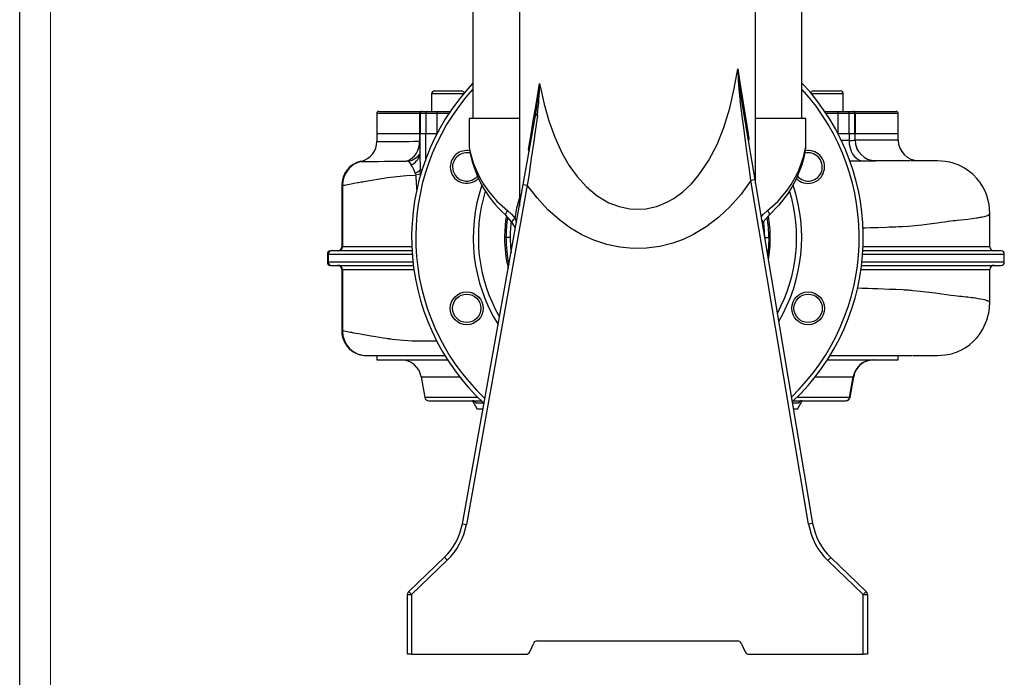
# Model space of a CAD drawing. Units: millimetres. Extents: x 0 to 841, y -1 to 594.
# Drawn here: x 0 to 160, y 145 to 252 of the extents above; entities that cross this region are included whole.
import ezdxf

# ---------------------------------------------------------------- set-up
doc = ezdxf.new("R2010")
doc.units = ezdxf.units.MM
doc.layers.add('CARTIGLIO', color=5, linetype='Continuous')

msp = doc.modelspace()

# ---------------------------------------------------------------- linework, layer by layer
at = {"color": 7, "linetype": 'Continuous', "lineweight": 25}
for p, q in [((73.582, 274.535), (73.582, 235.535)), ((127.015, 235.535), (127.015, 274.535)), ((81.132, 262.868), (81.132, 221.3)), ((119.465, 225.014), (119.465, 262.868)), ((67.373, 240.035), (68.153, 240.035)), ((68.153, 240.035), (71.706, 240.035)), ((128.891, 240.035), (132.723, 240.035)), ((132.723, 240.035), (133.225, 240.035)), ((66.873, 239.535), (66.873, 236.701)), ((117.162, 238.714), (119.369, 225.59)), ((133.725, 236.701), (133.725, 239.535)), ((58.299, 236.701), (65.25, 236.701)), ((65.25, 236.701), (65.342, 236.701)), ((65.342, 236.701), (66.163, 236.701)), ((66.163, 236.701), (67.991, 236.701)), ((67.991, 236.701), (69.898, 236.701)), ((130.699, 236.701), (132.606, 236.701)), ((132.606, 236.701), (134.434, 236.701)), ((134.434, 236.701), (135.255, 236.701)), ((135.255, 236.701), (135.347, 236.701)), ((135.347, 236.701), (142.299, 236.701)), ((57.965, 236.368), (57.965, 233.035)), ((64.972, 233.035), (64.972, 236.368)), ((65.009, 236.368), (65.009, 233.035)), ((65.921, 236.368), (65.921, 233.035)), ((67.762, 236.368), (65.921, 236.368)), ((72.965, 235.535), (72.965, 231.021)), ((81.132, 235.535), (72.965, 235.535)), ((81.761, 224.821), (83.827, 236.329)), ((127.632, 235.535), (119.465, 235.535)), ((127.632, 231.021), (127.632, 235.535)), ((134.676, 236.368), (132.836, 236.368)), ((134.676, 233.035), (134.676, 236.368)), ((135.588, 233.035), (135.588, 236.368)), ((135.625, 236.368), (135.625, 233.035)), ((142.632, 233.035), (142.632, 236.368)), ((57.965, 233.035), (57.965, 231.839)), ((64.933, 233.035), (57.965, 233.035)), ((64.933, 233.035), (64.933, 231.867)), ((64.972, 233.035), (64.933, 233.035)), ((64.958, 233.035), (64.958, 229.312)), ((65.935, 233.035), (64.958, 233.035)), ((67.723, 233.035), (65.935, 233.035)), ((134.663, 233.035), (132.874, 233.035)), ((134.663, 233.035), (134.663, 231.976)), ((135.639, 233.035), (134.663, 233.035)), ((135.639, 232.035), (135.639, 233.035)), ((135.665, 232.035), (135.665, 233.035)), ((142.632, 233.035), (135.665, 233.035)), ((142.632, 232.035), (142.632, 233.035)), ((64.975, 229.312), (64.978, 229.384)), ((144.537, 228.701), (138.957, 228.701)), ((55.412, 228.601), (55.402, 228.6)), ((65.041, 227.201), (65.033, 227.196)), ((65.098, 226.575), (65.041, 227.201)), ((65.041, 227.201), (65.338, 227.201)), ((119.369, 225.59), (118.711, 225.479)), ((128.092, 169.688), (118.711, 225.479)), ((119.369, 225.59), (128.75, 169.798)), ((52.287, 224.701), (52.287, 214.701)), ((52.407, 224.701), (52.407, 214.701)), ((71.873, 169.732), (81.761, 224.821)), ((82.417, 224.703), (72.529, 169.614)), ((81.761, 224.821), (82.417, 224.703)), ((79.923, 218.736), (78.932, 219.837)), ((121.665, 219.837), (120.675, 218.736)), ((157.533, 214.701), (157.533, 220.144)), ((120.675, 218.736), (120.553, 218.545)), ((120.965, 216.201), (121.632, 216.201)), ((49.954, 213.535), (49.954, 212.201)), ((50.08, 213.535), (50.08, 212.201)), ((50.578, 214.035), (50.454, 214.035)), ((63.696, 214.035), (50.578, 214.035)), ((159.366, 214.035), (136.901, 214.035)), ((159.866, 212.201), (159.866, 213.535)), ((50.454, 211.701), (50.578, 211.701)), ((50.578, 211.701), (63.909, 211.701)), ((52.287, 211.035), (52.287, 201.035)), ((52.407, 211.035), (52.407, 201.035)), ((136.688, 211.701), (159.366, 211.701)), ((157.533, 205.593), (157.533, 211.035)), ((56.398, 197.035), (69.076, 197.035)), ((57.965, 197.035), (57.965, 196.368)), ((131.505, 197.035), (144.968, 197.035)), ((142.632, 196.368), (142.632, 197.035)), ((57.965, 196.368), (69.459, 196.368)), ((131.138, 196.368), (142.632, 196.368)), ((65.186, 193.613), (65.779, 190.252)), ((134.739, 190.252), (135.331, 193.613)), ((134.819, 190.252), (135.411, 193.613)), ((66.435, 189.701), (74.957, 189.701)), ((73.529, 189.701), (74.299, 188.368)), ((125.64, 189.701), (134.082, 189.701)), ((126.299, 188.368), (127.068, 189.701)), ((134.082, 189.701), (134.162, 189.701)), ((75.218, 188.368), (74.299, 188.368)), ((126.299, 188.368), (125.627, 188.368)), ((71.873, 169.732), (72.529, 169.614)), ((128.75, 169.798), (128.092, 169.688)), ((63.17, 158.731), (68.955, 164.285)), ((69.417, 163.804), (63.632, 158.251)), ((68.955, 164.285), (69.417, 163.804)), ((131.686, 164.243), (131.224, 163.762)), ((136.965, 158.251), (131.224, 163.762)), ((131.686, 164.243), (137.427, 158.731)), ((63.17, 158.731), (63.632, 158.251)), ((137.427, 158.731), (136.965, 158.251)), ((62.965, 148.535), (62.965, 158.251)), ((62.965, 158.251), (63.632, 158.251)), ((63.632, 158.251), (63.632, 148.535)), ((136.965, 148.535), (136.965, 158.251)), ((136.965, 158.251), (137.632, 158.251)), ((137.632, 158.251), (137.632, 148.535)), ((82.811, 148.922), (83.453, 150.314)), ((84.059, 150.701), (116.539, 150.701)), ((117.144, 150.314), (117.787, 148.922)), ((63.632, 148.535), (62.965, 148.535)), ((63.632, 148.535), (82.205, 148.535)), ((118.392, 148.535), (136.965, 148.535)), ((137.632, 148.535), (136.965, 148.535))]:
    msp.add_line(p, q, dxfattribs=at)
at = {"color": 8, "linetype": 'Continuous', "lineweight": 25}
for p, q in [((67.833, 239.535), (66.873, 239.535)), ((72.014, 239.535), (67.833, 239.535)), ((133.107, 239.535), (128.583, 239.535)), ((133.725, 239.535), (133.107, 239.535)), ((64.972, 236.368), (57.965, 236.368)), ((65.009, 236.368), (64.972, 236.368)), ((65.921, 236.368), (65.009, 236.368)), ((67.762, 233.107), (67.762, 236.368)), ((69.676, 236.368), (67.762, 236.368)), ((132.836, 236.368), (130.921, 236.368)), ((132.836, 236.368), (132.836, 233.107)), ((135.588, 236.368), (134.676, 236.368)), ((135.625, 236.368), (135.588, 236.368)), ((142.632, 236.368), (135.625, 236.368)), ((57.993, 231.825), (57.993, 231.839)), ((65.935, 228.99), (65.935, 233.035)), ((67.723, 233.035), (67.723, 233.033)), ((118.381, 232.276), (118.306, 231.91)), ((132.874, 233.033), (132.874, 233.035)), ((135.639, 232.035), (135.631, 232.035)), ((142.632, 232.035), (135.665, 232.035)), ((82.712, 230.118), (82.602, 230.499)), ((134.719, 228.667), (135.031, 228.664)), ((134.763, 228.718), (135.031, 228.664)), ((52.292, 224.701), (52.407, 224.701)), ((80.436, 219.317), (80.643, 218.592)), ((120.965, 216.094), (120.965, 216.201)), ((52.407, 214.701), (52.287, 214.701)), ((63.663, 214.701), (52.407, 214.701)), ((157.533, 214.701), (136.935, 214.701)), ((49.954, 213.535), (50.08, 213.535)), ((50.08, 213.535), (63.729, 213.535)), ((136.868, 213.535), (159.866, 213.535)), ((50.08, 212.201), (49.954, 212.201)), ((63.851, 212.201), (50.08, 212.201)), ((52.287, 211.035), (52.407, 211.035)), ((52.407, 211.035), (63.998, 211.035)), ((136.6, 211.035), (157.533, 211.035)), ((159.866, 212.201), (136.747, 212.201)), ((52.407, 201.035), (52.292, 201.035)), ((65.186, 193.613), (71.416, 193.613)), ((129.182, 193.613), (135.331, 193.613)), ((135.331, 193.613), (135.411, 193.613)), ((74.393, 190.252), (65.779, 190.252)), ((134.739, 190.252), (126.204, 190.252)), ((134.819, 190.252), (134.739, 190.252)), ((74.093, 189.368), (75.31, 189.368)), ((125.459, 189.368), (126.472, 189.368))]:
    msp.add_line(p, q, dxfattribs=at)
at = {"color": 7, "linetype": 'Continuous', "lineweight": 25, "flags": 128}
for points in [[(84.409, 241.242), (84.538, 240.583), (85.156, 237.851), (85.925, 235.152), (86.875, 232.518), (88.035, 229.978), (89.167, 227.997), (90.491, 226.132), (92.022, 224.443), (93.739, 223.011), (95.664, 221.874), (97.333, 221.236), (99.083, 220.874), (99.843, 220.812), (101.649, 220.893), (103.416, 221.28), (104.075, 221.507), (105.174, 221.991), (106.22, 222.582), (107.675, 223.638), (108.997, 224.866), (110.178, 226.223), (111.851, 228.683), (113.218, 231.339), (114.32, 234.111), (115.276, 237.221), (116.023, 240.396), (116.597, 243.607)], [(116.597, 243.607), (116.945, 241.412), (117.302, 239.147), (117.642, 236.99), (117.939, 235.103), (118.381, 232.276)], [(82.602, 230.499), (83.075, 233.33), (83.39, 235.201), (83.723, 237.182), (84.059, 239.174), (84.409, 241.242)], [(83.827, 236.329), (84.278, 239.747), (84.408, 241.228), (84.409, 241.242)], [(118.711, 225.479), (118.422, 227.624), (118.136, 229.755), (117.847, 231.908), (117.561, 234.031), (117.357, 235.534), (116.955, 238.465)], [(84.064, 236.057), (83.736, 233.807), (83.402, 231.499), (83.053, 229.086), (82.699, 226.636), (82.497, 225.25), (82.417, 224.703)], [(118.277, 232.082), (118.342, 232.243), (118.38, 232.275), (118.381, 232.276)], [(134.663, 231.976), (134.701, 231.363), (134.817, 230.771), (135.009, 230.22), (135.27, 229.729), (135.59, 229.315), (135.959, 228.991), (136.364, 228.769), (136.791, 228.657)], [(72.966, 231.022), (72.965, 231.015), (72.966, 230.998)], [(82.602, 230.499), (82.603, 230.498), (82.679, 230.441), (82.741, 230.282)], [(127.621, 230.873), (127.621, 230.878), (127.605, 230.769), (127.533, 230.332), (127.432, 229.81), (127.304, 229.241), (126.968, 228.031), (126.009, 225.604), (125.363, 224.38), (124.609, 223.181), (123.28, 221.467), (121.665, 219.837)], [(55.451, 228.587), (55.451, 228.587), (55.761, 228.578), (56.33, 228.577), (57.162, 228.583), (58.258, 228.592), (59.229, 228.6), (60.331, 228.611), (61.507, 228.622), (62.811, 228.629)], [(64.958, 229.791), (64.956, 229.788), (64.849, 229.654)], [(135.031, 228.664), (136.002, 228.661), (136.791, 228.657)], [(136.791, 228.657), (136.989, 228.656), (137.675, 228.661), (138.253, 228.675), (138.672, 228.692), (138.957, 228.701), (138.957, 228.701)], [(157.532, 220.147), (157.41, 221.597), (157.028, 223.052), (156.736, 223.764), (156.37, 224.464), (155.927, 225.151), (155.399, 225.819), (154.789, 226.447), (154.117, 227.008), (153.411, 227.482), (152.709, 227.863), (152.369, 228.018), (152.041, 228.151), (151.727, 228.263), (151.426, 228.356), (151.04, 228.454), (150.658, 228.527), (150.262, 228.581), (149.681, 228.631), (149.02, 228.662), (148.264, 228.681), (147.376, 228.692), (146.339, 228.697), (144.764, 228.7), (144.644, 228.701)], [(63.084, 228.597), (63.297, 228.418), (63.553, 228.012)], [(52.407, 224.701), (52.501, 224.707), (52.629, 224.723), (52.795, 224.749), (53.002, 224.787), (53.254, 224.835), (53.555, 224.893), (53.805, 224.943), (54.245, 225.029), (54.846, 225.141), (55.034, 225.175), (55.237, 225.21), (55.455, 225.247), (55.688, 225.285), (55.938, 225.326), (56.206, 225.368), (57.176, 225.529), (58.434, 225.743), (59.721, 225.946), (61.241, 226.15), (62.802, 226.291), (64.325, 226.36)], [(64.229, 226.66), (64.312, 226.418), (64.325, 226.36), (64.325, 226.36)], [(65.098, 226.575), (64.804, 226.471), (64.325, 226.36)], [(118.711, 225.479), (117.118, 223.285), (115.332, 221.245), (113.489, 219.515), (111.474, 217.978), (109.309, 216.677), (107.706, 215.924), (106.045, 215.312), (103.939, 214.773), (101.778, 214.474), (99.605, 214.426), (97.442, 214.635), (95.309, 215.091), (93.246, 215.779), (91.297, 216.674), (89.442, 217.765), (87.703, 219.023), (85.765, 220.743), (84.001, 222.65), (82.417, 224.703)], [(79.18, 220.584), (79.094, 220.459), (79.02, 220.338), (78.962, 220.222), (78.92, 220.117), (78.896, 220.023), (78.89, 219.944), (78.902, 219.881), (78.932, 219.837)], [(79.18, 220.584), (79.832, 219.998), (80.436, 219.317)], [(121.417, 220.584), (121.504, 220.459), (121.577, 220.338), (121.635, 220.222), (121.677, 220.117), (121.701, 220.023), (121.707, 219.944), (121.695, 219.881), (121.665, 219.837)], [(80.493, 217.759), (80.306, 218.133), (79.923, 218.736)], [(121.632, 216.201), (121.579, 214.654), (121.437, 213.287)], [(145.075, 197.036), (146.172, 197.037), (147.474, 197.043), (148.328, 197.053), (149.053, 197.071), (149.687, 197.101), (150.248, 197.149), (150.641, 197.204), (151.029, 197.279), (151.428, 197.381), (151.745, 197.48), (152.079, 197.6), (152.426, 197.742), (152.785, 197.909), (153.513, 198.315), (154.221, 198.811), (154.874, 199.377), (155.458, 199.997), (155.969, 200.658), (156.405, 201.35), (157.054, 202.781), (157.419, 204.212), (157.532, 205.589)], [(73.524, 189.693), (73.616, 189.694), (73.75, 189.657), (73.816, 189.622), (73.84, 189.605), (73.838, 189.607)], [(126.739, 189.614), (126.736, 189.611), (126.772, 189.634), (126.861, 189.673), (127.031, 189.701), (127.041, 189.7)]]:
    msp.add_lwpolyline(points, dxfattribs=at)
at = {"color": 8, "linetype": 'Continuous', "lineweight": 25, "flags": 128}
for points in [[(134.663, 231.976), (133.86, 231.982), (133.335, 231.984)], [(135.665, 232.035), (135.718, 231.384), (135.795, 231.027)], [(72.966, 231.021), (72.965, 231.023), (72.982, 230.92), (73.058, 230.508), (73.294, 229.484), (73.647, 228.332), (74.094, 227.187), (74.646, 226.041), (75.32, 224.881), (76.109, 223.745), (77.495, 222.125), (79.18, 220.584)], [(121.417, 220.584), (123.069, 222.09), (124.489, 223.745), (125.26, 224.855), (125.923, 225.987), (126.491, 227.16), (126.95, 228.332), (127.299, 229.466), (127.434, 230.012), (127.54, 230.508), (127.615, 230.92), (127.632, 231.023), (127.632, 231.021)], [(55.402, 228.6), (55.392, 228.598), (55.451, 228.587), (55.451, 228.587), (55.451, 228.587)], [(80.436, 219.317), (80.739, 221.037), (81.132, 222.568)], [(120.381, 219.566), (120.755, 219.987), (121.417, 220.584)], [(136.92, 217.786), (137.344, 217.797), (138.138, 217.822), (139.369, 217.865), (140.799, 217.921), (141.146, 217.936), (141.5, 217.95), (141.863, 217.966), (142.233, 217.982), (142.611, 217.999), (142.996, 218.017), (143.387, 218.035), (144.299, 218.089), (145.332, 218.174), (146.47, 218.29), (147.692, 218.436), (148.98, 218.61), (149.635, 218.7), (150.218, 218.781), (150.733, 218.852), (151.186, 218.912), (151.58, 218.963), (151.919, 219.004), (152.208, 219.035), (153.955, 219.221), (155.364, 219.408), (155.517, 219.431), (155.665, 219.455), (155.806, 219.478), (155.943, 219.502), (156.073, 219.525), (156.199, 219.549), (156.332, 219.575), (156.626, 219.639), (156.836, 219.692), (156.978, 219.733), (157.167, 219.803), (157.408, 219.946), (157.533, 220.135), (157.528, 220.144)], [(79.632, 216.201), (79.69, 214.606), (79.773, 213.749)], [(157.518, 205.593), (157.513, 205.667), (157.475, 205.724), (157.421, 205.778), (157.348, 205.833), (157.257, 205.888), (157.166, 205.934), (157.093, 205.964), (156.977, 206.003), (156.698, 206.08), (156.341, 206.159), (156.015, 206.221), (155.649, 206.284), (155.245, 206.346), (154.802, 206.408), (154.524, 206.445), (154.232, 206.481), (153.927, 206.518), (153.609, 206.555), (153.278, 206.591), (152.934, 206.628), (152.577, 206.665), (152.208, 206.701), (151.761, 206.751), (151.199, 206.822), (150.507, 206.915), (149.672, 207.031), (148.679, 207.168), (147.602, 207.312), (146.268, 207.468), (145.041, 207.588), (144.782, 207.609), (144.531, 207.629), (144.287, 207.647), (144.05, 207.664), (143.821, 207.678), (143.6, 207.691), (143.387, 207.701), (142.274, 207.752), (141.222, 207.797), (140.24, 207.837), (139.336, 207.872), (138.516, 207.901), (137.786, 207.925), (136.798, 207.954), (135.998, 207.971)], [(67.711, 199.395), (67.356, 199.388), (66.129, 199.373), (65.005, 199.368), (63.717, 199.397), (62.332, 199.486), (61.056, 199.612), (60.485, 199.682), (60.232, 199.715), (60.121, 199.731), (60.072, 199.738), (60.05, 199.741), (60.041, 199.742), (60.037, 199.743), (60.035, 199.743), (60.033, 199.743), (60.033, 199.743), (60.033, 199.743), (60.033, 199.743), (60.033, 199.743), (60.033, 199.743), (60.031, 199.743), (60.025, 199.744), (59.999, 199.748), (59.896, 199.764), (59.725, 199.789), (59.489, 199.825), (59.021, 199.898), (58.426, 199.994), (57.827, 200.095), (57.43, 200.163), (57.072, 200.225), (56.75, 200.279), (56.462, 200.327), (56.206, 200.368), (55.574, 200.469), (55.043, 200.56), (54.599, 200.64), (54.232, 200.709), (53.933, 200.768), (53.691, 200.816), (53.398, 200.873), (52.928, 200.963), (52.605, 201.017), (52.407, 201.035)], [(73.743, 189.701), (73.932, 189.475), (74.093, 189.368)], [(126.472, 189.368), (126.639, 189.475), (126.83, 189.701)]]:
    msp.add_lwpolyline(points, dxfattribs=at)
at = {"color": 7, "linetype": 'Continuous', "lineweight": 25}
for centre, radius in [((72.582, 204.721), 2.667), ((72.582, 204.721), 2.299), ((128.015, 204.721), 2.667), ((128.015, 204.721), 2.299)]:
    msp.add_circle(centre, radius, dxfattribs=at)
for centre, radius, start, end in [((166.436, 244.488), 49.846, 181.013, 186.9403), ((179.417, 248.375), 63, 184.34057, 188.82125), ((100.299, 216.201), 36.667, 136.7722, 227.19776), ((67.373, 239.535), 0.5, 90, 180), ((71.706, 239.535), 0.5, 21.98201, 90), ((40.74, 241.546), 43.67, 352.78021, 359.60204), ((100.299, 216.201), 36.667, 313.27951, 43.2278), ((128.891, 239.535), 0.5, 90, 158.01799), ((133.225, 239.535), 0.5, 0, 90), ((116.868, 238.748), 0.296, 287.06712, 353.41461), ((58.299, 236.368), 0.333, 90, 180), ((65.281, 236.393), 0.31, 95.62204, 184.6892), ((65.342, 236.368), 0.333, 90, 180), ((66.218, 236.407), 0.299, 100.44997, 187.56961), ((68.055, 236.412), 0.296, 102.4611, 188.52983), ((132.542, 236.412), 0.296, 351.47017, 77.5389), ((134.38, 236.407), 0.299, 352.43039, 79.55003), ((135.255, 236.368), 0.333, 0, 90), ((135.317, 236.393), 0.31, 355.3108, 84.37796), ((142.299, 236.368), 0.333, 0, 90), ((84.149, 236.371), 0.325, 187.39344, 254.77674), ((54.66, 231.826), 3.334, 283.73693, 359.99274), ((59.754, 517.488), 285.668, 269.64687, 271.0387), ((61.671, 231.69), 3.267, 290.44067, 3.1051), ((134.812, 237.55), 5.576, 268.46761, 278.45202), ((138.961, 232.031), 3.33, 179.93412, 269.93397), ((138.972, 232.035), 3.333, 180, 270), ((145.965, 232.035), 3.333, 180, 270), ((72.582, 227.682), 2.667, 78.98617, 180), ((91.134, 233.547), 18.353, 188.36123, 228.33148), ((128.015, 227.682), 2.667, 45, 100.82613), ((62.853, 227.793), 0.837, 74.02183, 92.86187), ((72.582, 227.682), 2.3, 75.2851, 180), ((128.015, 227.682), 2.667, 223.86481, 45), ((128.015, 227.682), 2.3, 219.58036, 45), ((128.015, 227.682), 2.3, 45, 104.33451), ((56.265, 224.715), 3.976, 102.51848, 180.20228), ((56.405, 224.705), 3.997, 103.79776, 180.05645), ((58.171, 224.477), 6.439, 19.81399, 33.29495), ((63.444, 228.71), 2.195, 290.95002, 316.38067), ((72.582, 227.682), 2.667, 180, 316.23116), ((72.582, 227.682), 2.3, 180, 320.1646), ((100.299, 216.201), 26.667, 161.42185, 211.97832), ((100.299, 216.201), 26.667, 329.32757, 18.58542), ((100.299, 216.201), 25.833, 162.97988, 209.89441), ((100.299, 216.201), 25.833, 331.56558, 17.0628), ((100.299, 216.201), 21.333, 171.09284, 180), ((80.952, 218.345), 1.101, 117.9132, 159.19568), ((100.299, 216.201), 21.333, 0, 8.89468), ((78.675, 187.395), 28.808, 89.42312, 89.89807), ((79.299, 141.453), 74.749, 89.74449, 90.2555), ((100.147, 216.154), 21.181, 179.87225, 191.90509), ((121.922, 187.395), 28.808, 90.10194, 90.57687), ((51.621, 214.701), 0.667, 270, 0), ((51.741, 214.701), 0.666, 270.06805, 0.06789), ((158.2, 214.701), 0.667, 180, 270), ((50.454, 213.535), 0.5, 90, 180), ((50.579, 213.535), 0.499, 90.06805, 180.06789), ((159.366, 213.535), 0.5, 0, 90), ((50.454, 212.201), 0.5, 180, 270), ((50.579, 212.201), 0.499, 179.93211, 269.93195), ((51.621, 211.035), 0.667, 0, 90), ((51.741, 211.035), 0.666, 359.93211, 89.93195), ((158.2, 211.035), 0.667, 90, 180), ((159.366, 212.201), 0.5, 270, 0), ((56.292, 201.037), 4.004, 180.03589, 271.50954), ((56.403, 201.03), 3.995, 179.93211, 269.93195), ((61.903, 193.035), 3.333, 10, 90), ((138.614, 193.035), 3.333, 90, 170), ((138.694, 193.035), 3.333, 90, 170), ((66.435, 190.368), 0.667, 190, 270), ((134.082, 190.368), 0.667, 270, 350), ((134.162, 190.368), 0.667, 270, 350), ((73.522, 189.046), 0.656, 29.45296, 89.84505), ((127.043, 189.046), 0.655, 90.16844, 150.59382), ((62.03, 171.499), 10, 313.83086, 349.82396), ((62.03, 171.499), 10.667, 313.83086, 349.82396), ((138.611, 171.457), 10.667, 189.54503, 226.16914), ((138.611, 171.457), 10, 189.54503, 226.16914), ((63.632, 158.251), 0.667, 133.83086, 180), ((136.965, 158.251), 0.667, 0, 46.16914), ((84.059, 150.035), 0.667, 90, 155.22486), ((116.539, 150.035), 0.667, 24.77514, 90), ((82.205, 149.201), 0.667, 270, 335.22486), ((118.392, 149.201), 0.667, 204.77514, 270)]:
    msp.add_arc(centre, radius, start, end, dxfattribs=at)
at = {"color": 8, "linetype": 'Continuous', "lineweight": 25}
for centre, radius, start, end in [((100.299, 216.201), 36, 137.91314, 226.51591), ((100.299, 216.201), 36, 313.99102, 42.08686), ((118.855, 231.983), 0.557, 148.30024, 177.18856), ((82.114, 230.13), 0.612, 6.61453, 37.13134), ((62.449, 231.673), 3.14, 281.65434, 319.91411), ((62.636, 230.249), 2.417, 292.28855, 344.8046), ((184.713, 231.519), 119.758, 181.05558, 182.06857), ((15.795, 221.702), 48.752, 2.68824, 5.48272), ((100.299, 216.201), 21.572, 170.60235, 179.99624), ((120.174, 218.634), 0.511, 11.49552, 54.87372), ((100.299, 216.201), 21.572, 0.00376, 9.3833), ((100.299, 216.201), 20.667, 172.63145, 180), ((100.299, 216.201), 20.667, 360, 7.33731), ((99.514, 216.112), 20.787, 179.74994, 193.67442), ((104.115, 215.887), 17.759, 349.20564, 1.02008)]:
    msp.add_arc(centre, radius, start, end, dxfattribs=at)
at = {"layer": 'CARTIGLIO'}
msp.add_line((0, 0), (0, 594), dxfattribs=at)
at = {"layer": 'CARTIGLIO', "color": 7, "linetype": 'Continuous', "lineweight": 18}
msp.add_line((5, 5), (5, 589), dxfattribs=at)

doc.saveas('drawing.dxf')
